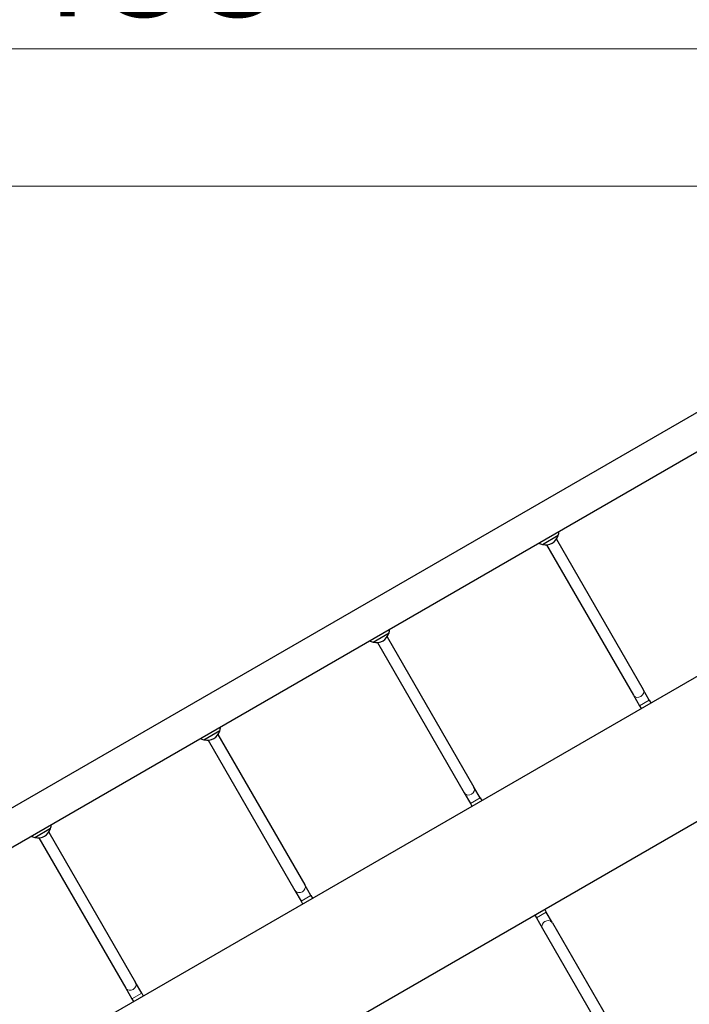
# Model space of a CAD drawing. Units: millimetres. Extents: x 2169 to 9889, y 145 to 10798.
# Drawn here: x 6369 to 7315, y 7634 to 9025 of the extents above; entities that cross this region are included whole.
import ezdxf

# ---------------------------------------------------------------- set-up
doc = ezdxf.new("R2010")
doc.units = ezdxf.units.MM
doc.header["$LTSCALE"] = 50
for name, color, linetype, lineweight in [('Widoczne (ISO)', 7, 'Continuous', 25), ('Widoczne wąskie (ISO)', 7, 'Continuous', 15), ('Wymiar (ISO)', 116, 'Continuous', 18)]:
    doc.layers.add(name, color=color, linetype=linetype, lineweight=lineweight)
doc.styles.add('Tekst etykiety (ISO)', font='tahoma.ttf')
doc.dimstyles.new('Domyślne (ISO)', dxfattribs={"dimscale": 50, "dimtxt": 3.5, "dimasz": 2.5, "dimexe": 3.175, "dimexo": 0, "dimgap": 0.762, "dimtad": 1, "dimtoh": 1, "dimdec": 0, "dimrnd": 1e-08, "dimzin": 0, "dimtxsty": 'Tekst etykiety (ISO)', "dimcen": 0.09, "dimdle": 10, "dimclrd": 256, "dimclre": 256, "dimclrt": 256, "dimadec": 0, "dimazin": 0, "dimtfac": 0.714286, "dimtdec": 0, "dimtmove": 0, "dimatfit": 3, "dimfxl": 0, "dimtolj": 1, "dimtzin": 0, "dimlwd": -1, "dimlwe": -1, "dimarcsym": 0})

# ---------------------------------------------------------------- blocks, each defined once
blk = doc.blocks.new('*D5')
at = {"layer": 'Defpoints', "color": 0}
for p in [(2383.1, 10274.7), (8100.3, 10274.7), (5189.9, 2803.4)]:
    blk.add_point(p, dxfattribs=at)
at = {"layer": 'Wymiar (ISO)'}
for p, q in [((8100.3, 10274.7), (2224.3, 10274.7)), ((2383.1, 2928.4), (2383.1, 10149.7)), ((5189.9, 2803.4), (2224.3, 2803.4))]:
    blk.add_line(p, q, dxfattribs=at)
for points in [[(2362.3, 10149.7), (2403.9, 10149.7), (2383.1, 10274.7)], [(2362.3, 2928.4), (2403.9, 2928.4), (2383.1, 2803.4)]]:
    blk.add_solid(points, dxfattribs=at)
at = {"layer": 'Wymiar (ISO)', "insert": (2169.4, 6608.3), "char_height": 175, "attachment_point": 2, "rotation": 90, "style": 'Tekst etykiety (ISO)'}
blk.add_mtext('\\A1;7471', dxfattribs=at)
blk = doc.blocks.new('*D6')
at = {"layer": 'Defpoints', "color": 0}
for p in [(9882.5, 10575), (9882.5, 8413), (2650.2, 7106.2)]:
    blk.add_point(p, dxfattribs=at)
at = {"layer": 'Wymiar (ISO)'}
for p, q in [((2650.2, 7106.2), (2650.2, 10733.7)), ((9882.5, 8413), (9882.5, 10733.7)), ((2775.2, 10575), (9757.5, 10575))]:
    blk.add_line(p, q, dxfattribs=at)
for points in [[(2775.2, 10595.8), (2775.2, 10554.1), (2650.2, 10575)], [(9757.5, 10595.8), (9757.5, 10554.1), (9882.5, 10575)]]:
    blk.add_solid(points, dxfattribs=at)
at = {"layer": 'Wymiar (ISO)', "insert": (6269.5, 10795.3), "char_height": 175, "attachment_point": 2, "style": 'Tekst etykiety (ISO)'}
blk.add_mtext('\\A1;7232', dxfattribs=at)
blk = doc.blocks.new('*D7')
at = {"layer": 'Defpoints', "color": 0}
for p in [(3873.1, 8789.5), (8144.2, 8789.5), (5213.9, 4803.4)]:
    blk.add_point(p, dxfattribs=at)
at = {"layer": 'Wymiar (ISO)'}
for p, q in [((8144.2, 8789.5), (3714.3, 8789.5)), ((3873.1, 4928.4), (3873.1, 8664.5)), ((5213.9, 4803.4), (3714.3, 4803.4))]:
    blk.add_line(p, q, dxfattribs=at)
for points in [[(3852.2, 8664.5), (3893.9, 8664.5), (3873.1, 8789.5)], [(3852.2, 4928.4), (3893.9, 4928.4), (3873.1, 4803.4)]]:
    blk.add_solid(points, dxfattribs=at)
at = {"layer": 'Wymiar (ISO)', "insert": (3652, 6796.4), "char_height": 175, "attachment_point": 2, "rotation": 90, "style": 'Tekst etykiety (ISO)'}
blk.add_mtext('\\A1;3986', dxfattribs=at)
blk = doc.blocks.new('*D8')
at = {"layer": 'Defpoints', "color": 0}
for p in [(3935.4, 8983.7), (8423.4, 8307.1), (3935.4, 7203.7)]:
    blk.add_point(p, dxfattribs=at)
at = {"layer": 'Wymiar (ISO)'}
for p, q in [((3935.4, 7203.7), (3935.4, 9142.5)), ((8423.4, 8307.1), (8423.4, 9142.5)), ((8298.4, 8983.7), (4060.4, 8983.7))]:
    blk.add_line(p, q, dxfattribs=at)
for points in [[(4060.4, 9004.6), (4060.4, 8962.9), (3935.4, 8983.7)], [(8298.4, 9004.6), (8298.4, 8962.9), (8423.4, 8983.7)]]:
    blk.add_solid(points, dxfattribs=at)
at = {"layer": 'Wymiar (ISO)', "insert": (6477.9, 9204.8), "char_height": 175, "attachment_point": 2, "style": 'Tekst etykiety (ISO)'}
blk.add_mtext('\\A1;4488', dxfattribs=at)

msp = doc.modelspace()

# ---------------------------------------------------------------- linework, layer by layer
at = {"layer": 'Widoczne (ISO)'}
for p, q in [((5902.7, 7648.5), (7565.4, 8608.5)), ((5892.2, 7586.6), (7624.2, 8586.6)), ((7107.7, 8283.4), (7130.2, 8296.4)), ((7113.7, 8282.9), (7236.3, 8070.6)), ((7127.6, 8290.9), (7250.1, 8078.6)), ((6246, 7473.7), (7545.1, 8223.7)), ((6868.6, 8145.4), (6891.2, 8158.4)), ((6874.7, 8144.9), (6997.3, 7932.6)), ((6888.5, 8152.9), (7011.1, 7940.6)), ((7634.1, 8069.6), (6335, 7319.6)), ((7236.3, 8070.6), (7245, 8055.5)), ((7258.8, 8063.5), (7250.1, 8078.6)), ((7258.8, 8063.5), (7261, 8059.7)), ((7245, 8055.5), (7247.2, 8051.7)), ((6629.6, 8007.4), (6652.1, 8020.4)), ((6649.5, 8014.9), (6772.1, 7802.6)), ((6635.6, 8006.9), (6758.2, 7794.6)), ((6997.3, 7932.6), (7006, 7917.5)), ((7019.8, 7925.5), (7011.1, 7940.6)), ((7006, 7917.5), (7008.1, 7913.7)), ((7019.8, 7925.5), (7022, 7921.7)), ((6390.6, 7869.4), (6413.1, 7882.4)), ((6410.5, 7876.9), (6533.1, 7664.6)), ((6396.6, 7868.9), (6519.2, 7656.6)), ((6758.2, 7794.6), (6766.9, 7779.5)), ((6780.8, 7787.5), (6772.1, 7802.6)), ((6766.9, 7779.5), (6769.1, 7775.7)), ((6780.8, 7787.5), (6783, 7783.7)), ((7111, 7767.6), (7113.2, 7763.8)), ((7121.9, 7748.8), (7113.2, 7763.8)), ((7097.1, 7759.6), (7099.3, 7755.8)), ((7099.3, 7755.8), (7108, 7740.8)), ((7108, 7740.8), (7230.6, 7528.4)), ((7121.9, 7748.8), (7244.5, 7536.4)), ((6519.2, 7656.6), (6527.9, 7641.5)), ((6541.8, 7649.5), (6533.1, 7664.6)), ((6527.9, 7641.5), (6530.1, 7637.7)), ((6541.8, 7649.5), (6544, 7645.7))]:
    msp.add_line(p, q, dxfattribs=at)
for centre, radius, start, end in [((7110.1, 8302.7), 21, 303.2935, 341.3246), ((7129.1, 8296.3), 1, 341.3246, 3.5321), ((7109.1, 8302.8), 22, 342.9566, 357.7142), ((7112.6, 8304.8), 22, 242.2858, 257.0434), ((7108.3, 8284.3), 1, 236.4679, 258.6754), ((7112.2, 8303.9), 21, 258.6754, 296.7065), ((6871.1, 8164.7), 21, 303.2935, 341.3246), ((6890.1, 8158.3), 1, 341.3246, 3.5321), ((6870.1, 8164.8), 22, 342.9566, 357.7142), ((6873.6, 8166.8), 22, 242.2858, 257.0434), ((6869.3, 8146.3), 1, 236.4679, 258.6754), ((6873.2, 8165.9), 21, 258.6754, 296.7065), ((6632.1, 8026.7), 21, 303.2935, 341.3246), ((6651, 8020.3), 1, 341.3246, 3.5321), ((6631.1, 8026.8), 22, 342.9566, 357.7142), ((6634.5, 8028.8), 22, 242.2858, 257.0434), ((6630.3, 8008.3), 1, 236.4679, 258.6754), ((6634.2, 8027.9), 21, 258.6754, 296.7065), ((6393.1, 7888.7), 21, 303.2935, 341.3246), ((6412, 7882.3), 1, 341.3246, 3.5321), ((6392.1, 7888.8), 22, 342.9566, 357.7142), ((6395.5, 7890.8), 22, 242.2858, 257.0434), ((6391.2, 7870.3), 1, 236.4679, 258.6754), ((6395.2, 7889.9), 21, 258.6754, 296.7065)]:
    msp.add_arc(centre, radius, start, end, dxfattribs=at)
at = {"layer": 'Widoczne wąskie (ISO)'}
for p, q in [((7129.9, 8295.9), (7108.2, 8283.4)), ((6890.9, 8157.9), (6869.2, 8145.4)), ((7258.7, 8063.5), (7245.1, 8055.6)), ((6651.9, 8019.9), (6630.2, 8007.4)), ((7019.7, 7925.5), (7006, 7917.6)), ((6412.8, 7881.9), (6391.2, 7869.4)), ((6780.7, 7787.5), (6767, 7779.6)), ((7113.1, 7763.8), (7099.4, 7755.8)), ((6541.7, 7649.5), (6528, 7641.6))]:
    msp.add_line(p, q, dxfattribs=at)
for centre, start_param, end_param in [((7243.2, 8074.6), 0.15708, 2.984513), ((7004.2, 7936.6), 0.15708, 2.984513), ((6765.2, 7798.6), 0.15708, 2.984513), ((7114.9, 7744.8), 3.298672, 6.126106), ((6526.1, 7660.6), 0.15708, 2.984513)]:
    msp.add_ellipse(centre, major_axis=(-6.93, -4), ratio=0.868872, start_param=start_param, end_param=end_param, dxfattribs=at)

# ---------------------------------------------------------------- dimensions: what is measured, and where the dimension line sits
at = {"layer": 'Wymiar (ISO)'}
for base, p1, p2, angle, picture, middle in [((9882.5, 10575), (2650.2, 7106.2), (9882.5, 8413), 180, '*D6', (6269.5, 10575)), ((2383.1, 10274.7), (5189.9, 2803.4), (8100.3, 10274.7), 90, '*D5', (2383.1, 6608.3)), ((3935.4, 8983.7), (8423.4, 8307.1), (3935.4, 7203.7), 180, '*D8', (6477.9, 8983.7)), ((3873.1, 8789.5), (5213.9, 4803.4), (8144.2, 8789.5), 90, '*D7', (3873.1, 6796.4))]:
    dim = msp.add_linear_dim(base=base, p1=p1, p2=p2, angle=angle, dimstyle='Domyślne (ISO)', override={"dimtoh": 0, "dimdec": 0, "dimtp": 0, "dimtm": 0, "dimtdec": 0, "dimtofl": 0, "dimatfit": 1}, dxfattribs=at)
    dim.commit()
    dim.dimension.update_dxf_attribs({"geometry": picture, "text_midpoint": middle, "dimtype": 160})

doc.saveas('drawing.dxf')
